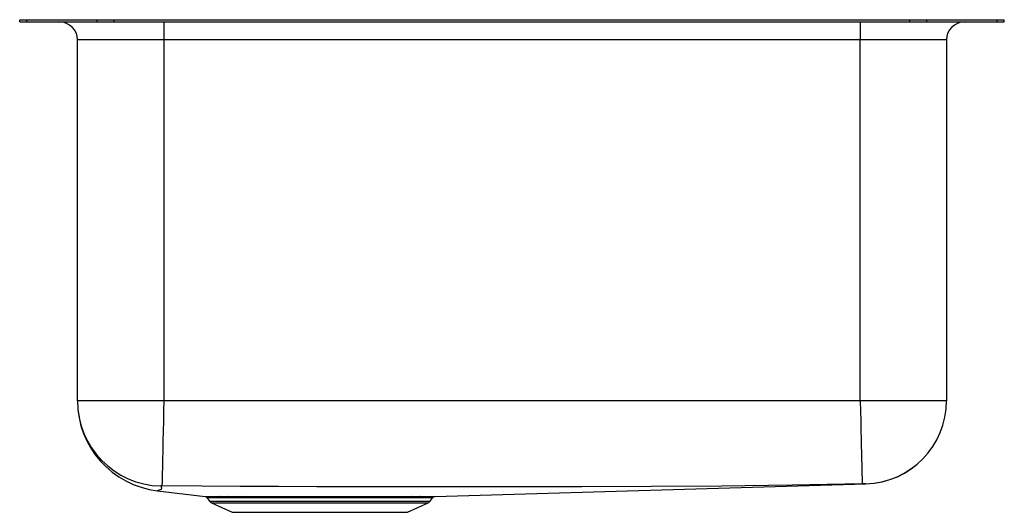
# Model space of a CAD drawing. Units: inches. Extents: x -10.3 to 10.3, y -10.2 to 0.
import ezdxf

# ---------------------------------------------------------------- set-up
doc = ezdxf.new("R2010")
doc.units = ezdxf.units.IN
doc.header["$MEASUREMENT"] = 0
doc.layers.get('0').update_dxf_attribs({"linetype": 'CONTINUOUS'})

# ---------------------------------------------------------------- blocks, each defined once
blk = doc.blocks.new('PLAUH141810_Left')
for p, q in [((-10.25, -0.046), (-10.25, 0)), ((-10.25, 0), (-10.104, 0)), ((-10.104, -0.046), (-10.104, 0)), ((-10.104, 0), (-8.639, 0)), ((-8.639, -0.046), (-8.639, 0)), ((-8.639, 0), (-8.286, 0)), ((-8.286, -0.046), (-8.286, 0)), ((-8.286, 0), (8.286, 0)), ((8.286, -0.046), (8.286, 0)), ((8.286, 0), (8.639, 0)), ((8.639, -0.046), (8.639, 0)), ((8.639, 0), (10.104, 0)), ((10.104, -0.046), (10.104, 0)), ((10.104, 0), (10.25, 0)), ((10.25, -0.046), (10.25, 0)), ((-10.25, -0.046), (-10.104, -0.046)), ((-10.104, -0.046), (-8.639, -0.046)), ((-9.421, -0.046), (-7.25, -0.046)), ((-9.421, -0.046), (-9.421, -0.046)), ((-8.639, -0.046), (-8.286, -0.046)), ((-8.286, -0.046), (8.286, -0.046)), ((-7.25, -0.046), (-7.25, -0.421)), ((-7.25, -0.046), (7.25, -0.046)), ((-7.25, -0.046), (-7.25, -0.046)), ((7.25, -0.046), (7.25, -0.421)), ((7.25, -0.046), (9.421, -0.046)), ((7.25, -0.046), (7.25, -0.046)), ((8.286, -0.046), (8.639, -0.046)), ((8.639, -0.046), (10.104, -0.046)), ((9.421, -0.046), (9.421, -0.046)), ((10.104, -0.046), (10.25, -0.046)), ((-7.25, -0.421), (-9.046, -0.421)), ((-9.046, -7.926), (-9.046, -0.421)), ((7.25, -0.421), (-7.25, -0.421)), ((-7.25, -0.421), (-7.25, -7.926)), ((9.046, -0.421), (7.25, -0.421)), ((7.25, -7.926), (7.25, -0.421)), ((9.046, -0.421), (9.046, -7.926)), ((-7.25, -7.926), (-9.046, -7.926)), ((7.25, -7.926), (-7.25, -7.926)), ((9.046, -7.926), (7.25, -7.926)), ((-7.38, -9.799), (-6.391, -9.915)), ((-1.608, -9.92), (7.365, -9.657)), ((-6.347, -9.942), (-6.298, -10.012)), ((-6.298, -10.012), (-1.702, -10.012)), ((-6.11, -9.917), (-6.07, -9.917)), ((-6.07, -9.917), (-5.908, -9.918)), ((-6.03, -9.944), (-6.069, -9.944)), ((-5.87, -9.944), (-6.03, -9.944)), ((-5.908, -9.918), (-5.713, -9.918)), ((-5.679, -9.944), (-5.87, -9.944)), ((-5.713, -9.918), (-5.618, -9.918)), ((-5.586, -9.944), (-5.679, -9.944)), ((-1.972, -9.946), (-2.131, -9.946)), ((-2.092, -9.92), (-1.929, -9.92)), ((-1.938, -9.946), (-1.972, -9.946)), ((-1.929, -9.92), (-1.894, -9.92)), ((-1.702, -10.012), (-1.657, -9.947)), ((-1.696, -9.92), (-1.695, -9.92)), ((-6.254, -10.049), (-5.823, -10.246)), ((-6.254, -10.049), (-1.746, -10.049)), ((-5.823, -10.246), (-2.177, -10.246)), ((-2.177, -10.246), (-1.746, -10.049))]:
    blk.add_line(p, q)
for points in [[(-7.25, -7.926), (-7.254, -8.134), (-7.259, -8.347), (-7.263, -8.561), (-7.268, -8.769), (-7.272, -8.967), (-7.276, -9.148), (-7.279, -9.308), (-7.282, -9.442), (-7.285, -9.548), (-7.286, -9.626), (-7.288, -9.675), (-7.288, -9.697)], [(7.25, -7.926), (7.255, -8.132), (7.26, -8.345), (7.265, -8.558), (7.269, -8.714), (7.272, -8.865), (7.276, -9.008), (7.279, -9.14), (7.282, -9.259), (7.284, -9.364), (7.286, -9.453), (7.288, -9.526), (7.29, -9.596), (7.291, -9.638), (7.291, -9.653)], [(-7.311, -9.698), (-7.295, -9.739), (-7.303, -9.773), (-7.354, -9.785), (-7.365, -9.792), (-7.375, -9.797), (-7.38, -9.799)], [(7.291, -9.653), (5.834, -9.685), (4.359, -9.704), (2.906, -9.709), (1.455, -9.714), (0.003, -9.717), (-4.065, -9.714), (-4.864, -9.711), (-5.662, -9.708), (-6.46, -9.705), (-7.288, -9.697)], [(7.365, -9.657), (7.365, -9.657), (7.365, -9.656), (7.365, -9.656), (7.365, -9.656), (7.362, -9.652)], [(-6.391, -9.915), (-6.391, -9.915), (-6.382, -9.915), (-6.358, -9.915), (-6.318, -9.916), (-6.262, -9.916), (-6.193, -9.917), (-6.11, -9.917)], [(-6.069, -9.944), (-6.15, -9.943), (-6.219, -9.943), (-6.274, -9.942), (-6.314, -9.942), (-6.338, -9.941), (-6.347, -9.941), (-6.347, -9.941)], [(-5.618, -9.918), (-5.467, -9.917), (-5.304, -9.917), (-5.128, -9.917), (-4.943, -9.917), (-4.753, -9.917), (-4.557, -9.917), (-4.363, -9.917), (-4.164, -9.917), (-3.96, -9.918), (-3.755, -9.918), (-3.559, -9.918), (-3.364, -9.918), (-3.17, -9.919), (-2.981, -9.919), (-2.812, -9.919), (-2.65, -9.919), (-2.493, -9.919), (-2.345, -9.919), (-2.213, -9.92), (-2.092, -9.92)], [(-2.131, -9.946), (-2.249, -9.946), (-2.38, -9.946), (-2.519, -9.946), (-2.669, -9.946), (-2.831, -9.946), (-3.001, -9.945), (-3.18, -9.945), (-3.366, -9.945), (-3.561, -9.945), (-3.76, -9.944), (-3.954, -9.944), (-4.15, -9.944), (-4.349, -9.944), (-4.546, -9.943), (-4.733, -9.943), (-4.916, -9.943), (-5.096, -9.943), (-5.269, -9.944), (-5.433, -9.944), (-5.586, -9.944)], [(-1.658, -9.946), (-1.657, -9.946), (-1.669, -9.946), (-1.697, -9.946), (-1.742, -9.946), (-1.805, -9.946), (-1.805, -9.946), (-1.938, -9.946)], [(-1.894, -9.92), (-1.759, -9.92), (-1.672, -9.92), (-1.62, -9.919), (-1.607, -9.919), (-1.608, -9.919)]]:
    blk.add_lwpolyline(points)
for centre, radius, start, end in [((-9.421, -0.421), 0.375, 0, 90), ((9.421, -0.421), 0.375, 90, 180), ((-7.16, -7.926), 1.886, 180, 263.3057), ((-7.273, -7.925), 1.774, 180.0364, 268.7408), ((7.32, -7.926), 1.727, 271.3947, 359.9987), ((7.315, -7.926), 1.731, 271.6788, 0), ((-7.298, -9.784), 0.0872, 83.8226, 99.2166), ((7.355, -11.798), 2.147, 89.8189, 91.7028), ((-6.391, -9.967), 0.0501, 29.3689, 73.4837), ((-6.209, -9.95), 0.109, 215, 245.4762), ((-6.115, -9.971), 0.054, 30.2705, 84.076), ((-6.076, -9.97), 0.0529, 29.5689, 84.0213), ((-5.913, -9.966), 0.0486, 26.5859, 83.2591), ((-5.72, -9.961), 0.0442, 22.8253, 81.0914), ((-5.626, -9.959), 0.0423, 20.9004, 79.6926), ((-2.088, -9.968), 0.0483, 94.4386, 153.5649), ((-1.926, -9.972), 0.0526, 93.2395, 150.4945), ((-1.892, -9.973), 0.0536, 93.0321, 149.8693), ((-1.791, -9.95), 0.109, 294.5238, 325), ((-1.607, -9.979), 0.059, 104.2986, 146.981)]:
    blk.add_arc(centre, radius, start, end)

msp = doc.modelspace()

# ---------------------------------------------------------------- block references
msp.add_blockref('PLAUH141810_Left', (0, 0))

doc.saveas('drawing.dxf')
